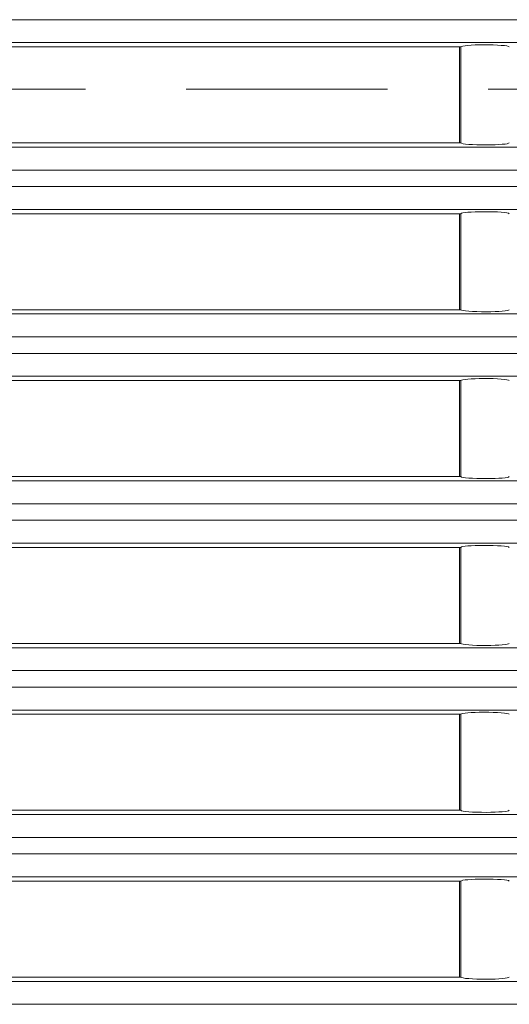
# Model space of a CAD drawing. Units: millimetres. Extents: x 0 to 297, y 0 to 213.
# Drawn here: x 116 to 118, y 47 to 52 of the extents above; entities that cross this region are included whole.
import ezdxf

# ---------------------------------------------------------------- set-up
doc = ezdxf.new("R2010")
doc.units = ezdxf.units.MM
doc.header["$MEASUREMENT"] = 0
doc.linetypes.add('AI-Linetype-1', pattern=[5, 3, -0.5, 1, -0.5])
doc.layers.add('レイヤー 2', color=7, linetype='Continuous', lineweight=0)
doc.layers.add('レイヤー 3', color=7, linetype='Continuous', lineweight=0)

msp = doc.modelspace()

# ---------------------------------------------------------------- linework, layer by layer
at = {"layer": 'レイヤー 2', "color": 250, "lineweight": 9, "true_color": 0x231815}
for p, q in [((109.7208, 52.2031), (122.2646, 52.2031)), ((122.2646, 52.0891), (109.7232, 52.0891)), ((118.2473, 52.0682), (113.6237, 52.0682)), ((118.2413, 51.5903), (118.2413, 52.0681)), ((118.2473, 51.5903), (118.2473, 52.0682)), ((118.2473, 52.0682), (118.2473, 52.0682)), ((109.7218, 51.5694), (122.2646, 51.5694)), ((113.6237, 51.5903), (118.2473, 51.5903)), ((118.2473, 51.5903), (118.2473, 51.5903)), ((122.2646, 51.4554), (109.7208, 51.4554)), ((109.7208, 51.3732), (122.2646, 51.3732)), ((122.2646, 51.2592), (109.7208, 51.2592)), ((118.2473, 51.2383), (113.6237, 51.2383)), ((118.2413, 50.7605), (118.2413, 51.2383)), ((118.2473, 50.7604), (118.2473, 51.2383)), ((118.2473, 51.2383), (118.2473, 51.2383)), ((109.7208, 50.7395), (122.2646, 50.7395)), ((113.6237, 50.7604), (118.2473, 50.7604)), ((118.2473, 50.7604), (118.2473, 50.7604)), ((122.2646, 50.6255), (109.7208, 50.6255)), ((109.7208, 50.5434), (122.2646, 50.5434)), ((122.2646, 50.4294), (109.7208, 50.4294)), ((118.2473, 50.4085), (113.6237, 50.4085)), ((118.2413, 49.9306), (118.2413, 50.4085)), ((118.2473, 49.9306), (118.2473, 50.4085)), ((118.2473, 50.4085), (118.2473, 50.4085)), ((109.7208, 49.9097), (122.2646, 49.9097)), ((113.6237, 49.9306), (118.2473, 49.9306)), ((118.2473, 49.9306), (118.2473, 49.9306)), ((122.2646, 49.7957), (109.7208, 49.7957)), ((109.7208, 49.7136), (122.2646, 49.7136)), ((122.2646, 49.5995), (109.7208, 49.5995)), ((118.2473, 49.5786), (113.6237, 49.5786)), ((118.2413, 49.1008), (118.2413, 49.5786)), ((118.2473, 49.1008), (118.2473, 49.5787)), ((118.2473, 49.5787), (118.2473, 49.5786)), ((109.7208, 49.0799), (122.2646, 49.0799)), ((113.6237, 49.1008), (118.2473, 49.1008)), ((118.2473, 49.1008), (118.2473, 49.1008)), ((122.2646, 48.9659), (109.7208, 48.9659)), ((109.7208, 48.8837), (122.2646, 48.8837)), ((122.2646, 48.7697), (109.7208, 48.7697)), ((118.2473, 48.7488), (113.6237, 48.7488)), ((118.2413, 48.2709), (118.2413, 48.7488)), ((118.2473, 48.2709), (118.2473, 48.7488)), ((118.2473, 48.7488), (118.2473, 48.7488)), ((109.7208, 48.25), (122.2646, 48.25)), ((113.6237, 48.2709), (118.2473, 48.2709)), ((118.2473, 48.2709), (118.2473, 48.2709)), ((122.2646, 48.136), (109.7208, 48.136)), ((109.7208, 48.0539), (122.2646, 48.0539)), ((122.2646, 47.9399), (109.7208, 47.9399)), ((118.2473, 47.919), (113.6237, 47.919)), ((118.2413, 47.4411), (118.2413, 47.919)), ((118.2473, 47.4411), (118.2473, 47.919)), ((118.2473, 47.919), (118.2473, 47.919)), ((109.7208, 47.4202), (122.2646, 47.4202)), ((113.6237, 47.4411), (118.2473, 47.4411)), ((118.2473, 47.4411), (118.2473, 47.4411)), ((122.2646, 47.3062), (109.7208, 47.3062))]:
    msp.add_line(p, q, dxfattribs=at)
for points in [[(118.4882, 52.0682), (118.4847, 52.074), (118.428, 52.0785), (118.3615, 52.0782), (118.2998, 52.0779), (118.2506, 52.0736), (118.2473, 52.0682)], [(118.2473, 51.5903), (118.2508, 51.5845), (118.3076, 51.58), (118.3741, 51.5803), (118.4357, 51.5806), (118.485, 51.5849), (118.4882, 51.5903)], [(118.4882, 51.2383), (118.4847, 51.2442), (118.428, 51.2486), (118.3615, 51.2483), (118.2998, 51.248), (118.2506, 51.2437), (118.2473, 51.2383)], [(118.2473, 50.7604), (118.2508, 50.7546), (118.3076, 50.7501), (118.3741, 50.7504), (118.4357, 50.7507), (118.485, 50.755), (118.4882, 50.7604)], [(118.4882, 50.4085), (118.4847, 50.4143), (118.428, 50.4188), (118.3615, 50.4185), (118.2998, 50.4182), (118.2506, 50.4139), (118.2473, 50.4085)], [(118.2473, 49.9306), (118.2508, 49.9248), (118.3076, 49.9203), (118.3741, 49.9206), (118.4357, 49.9209), (118.485, 49.9252), (118.4882, 49.9306)], [(118.4882, 49.5787), (118.4847, 49.5845), (118.428, 49.589), (118.3615, 49.5886), (118.2998, 49.5884), (118.2506, 49.5841), (118.2473, 49.5787)], [(118.2473, 49.1008), (118.2508, 49.0949), (118.3076, 49.0905), (118.3741, 49.0908), (118.4357, 49.0911), (118.485, 49.0954), (118.4882, 49.1008)], [(118.4882, 48.7488), (118.4847, 48.7546), (118.428, 48.7591), (118.3615, 48.7588), (118.2998, 48.7585), (118.2506, 48.7542), (118.2473, 48.7488)], [(118.2473, 48.2709), (118.2508, 48.2651), (118.3076, 48.2606), (118.3741, 48.2609), (118.4357, 48.2612), (118.485, 48.2655), (118.4882, 48.2709)], [(118.4882, 47.919), (118.4847, 47.9248), (118.428, 47.9293), (118.3615, 47.929), (118.2998, 47.9287), (118.2506, 47.9244), (118.2473, 47.919)], [(118.2473, 47.4411), (118.2508, 47.4353), (118.3076, 47.4308), (118.3741, 47.4311), (118.4357, 47.4314), (118.485, 47.4357), (118.4882, 47.4411)]]:
    msp.add_open_spline(points, degree=3, knots=[0, 0, 0, 0, 1, 1, 1, 2, 2, 2, 2], dxfattribs=at)
at = {"layer": 'レイヤー 3', "color": 250, "linetype": 'AI-Linetype-1', "lineweight": 13, "true_color": 0x231815}
msp.add_line((131.383, 51.8578), (68.3819, 51.8578), dxfattribs=at)

doc.saveas('drawing.dxf')
